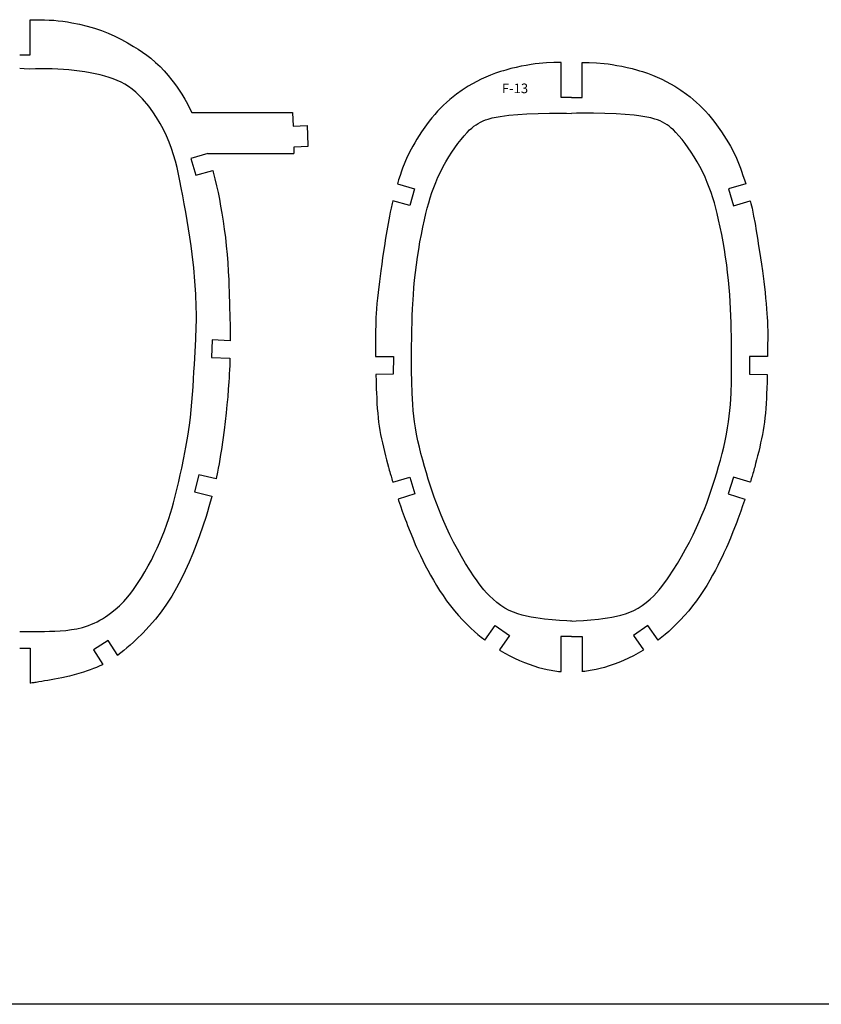
# Model space of a CAD drawing. Extents: x -1 to 2772, y -165 to 1976.
# Drawn here: x 1839 to 2067, y 757 to 1038 of the extents above; entities that cross this region are included whole.
import ezdxf

# ---------------------------------------------------------------- set-up
doc = ezdxf.new("R2010")
doc.units = 0
doc.header["$MEASUREMENT"] = 0
doc.layers.get('0').update_dxf_attribs({"linetype": 'CONTINUOUS'})
doc.styles.get("Standard").update_dxf_attribs({"font": 'Arial', "height": 5})

msp = doc.modelspace()

# ---------------------------------------------------------------- linework, layer by layer
at = {"linetype": 'Continuous'}
for p, q in [((1887.793281, 1011.331375), (1916.421712, 1011.331375)), ((1892.382281, 999.651468), (1916.785485, 999.651468)), ((1916.785485, 999.651468), (1916.883411, 999.651468))]:
    msp.add_line(p, q, dxfattribs=at)
at = {"color": 1, "linetype": 'Continuous'}
msp.add_line((2771.915369, 757.365426), (7.427175, 757.365426), dxfattribs=at)
at = {"linetype": 'Continuous'}
for points in [[(1838.785485, 1027.731375), (1841.785485, 1027.731375), (1841.785485, 1037.731375)], [(1841.800472, 1037.729854), (1843.153056, 1037.759734), (1844.493736, 1037.760012), (1845.823913, 1037.73027), (1847.144991, 1037.670086), (1848.458373, 1037.579042), (1849.76546, 1037.456718), (1851.067656, 1037.302694), (1852.366363, 1037.116551), (1853.62459, 1036.904923), (1855.8097, 1036.46435), (1857.955035, 1035.939909), (1860.039118, 1035.338023), (1862.040472, 1034.665118), (1864.016268, 1033.897014), (1865.903739, 1033.060315), (1867.726943, 1032.156088), (1869.509936, 1031.185401), (1871.235579, 1030.170042), (1872.506373, 1029.369017), (1873.746762, 1028.535519), (1874.947462, 1027.670801), (1876.099189, 1026.776113), (1877.462432, 1025.615273), (1878.742356, 1024.410473), (1879.946978, 1023.162776), (1881.084316, 1021.873249), (1882.131347, 1020.582091), (1882.880637, 1019.591289), (1883.599649, 1018.583452), (1884.948866, 1016.524568), (1885.763631, 1015.162754), (1886.532767, 1013.788148), (1887.259174, 1012.406709), (1887.793281, 1011.331375)], [(1838.785732, 863.529877), (1838.86995, 863.525433), (1839.461624, 863.509687), (1840.086603, 863.505127), (1840.748282, 863.509037), (1841.450053, 863.518702), (1842.195309, 863.531407), (1842.987444, 863.544438), (1843.82985, 863.555078), (1844.508329, 863.560462), (1845.855663, 863.569848), (1847.286449, 863.590009), (1848.783378, 863.634794), (1850.329141, 863.718053), (1851.906428, 863.853638), (1853.497931, 864.055398), (1855.086341, 864.337184), (1856.654349, 864.712846), (1857.55855, 864.982062), (1858.394453, 865.268099), (1859.218954, 865.586657), (1860.032061, 865.937702), (1860.833777, 866.321194), (1861.624109, 866.737099), (1862.403062, 867.185378), (1863.170641, 867.665994), (1863.926851, 868.178911), (1864.671698, 868.724092), (1865.947854, 869.755681), (1867.189255, 870.885766), (1868.39593, 872.114148), (1869.567908, 873.44063), (1870.385229, 874.449242), (1871.184021, 875.50305), (1871.963507, 876.597108), (1872.722914, 877.726469), (1873.461469, 878.886188), (1874.441509, 880.521283), (1875.378647, 882.191564), (1876.27087, 883.884171), (1877.116165, 885.586248), (1877.91252, 887.284935), (1878.657921, 888.967376), (1879.350357, 890.620711), (1879.987813, 892.232084), (1880.678432, 894.095074), (1881.223711, 895.672657), (1881.721108, 897.21191), (1882.17749, 898.723043), (1882.599724, 900.21627), (1883.369217, 903.189851), (1883.730212, 904.69063), (1884.084528, 906.214351), (1884.51223, 908.103656), (1884.935431, 910.037427), (1885.551342, 913.012089), (1886.130248, 916.062711), (1886.656022, 919.174844), (1887.112535, 922.334034), (1887.378151, 924.512864), (1887.608829, 926.698969), (1887.985248, 931.061152), (1888.140928, 933.221302), (1888.281547, 935.356874), (1888.412075, 937.459903), (1888.53748, 939.522426), (1888.650592, 941.368579), (1888.759628, 943.183413), (1888.949685, 946.755923), (1889.07607, 950.31356), (1889.105517, 952.109803), (1889.107204, 953.92993), (1889.073838, 955.94904), (1888.928139, 959.570771), (1888.67635, 963.295325), (1888.324344, 967.111567), (1887.877991, 971.008361), (1887.565887, 973.392702), (1887.225399, 975.791166), (1886.474613, 980.585842), (1886.071985, 982.959744), (1885.656313, 985.303149), (1885.231432, 987.604901), (1884.801177, 989.853846), (1884.410318, 991.824033), (1884.005488, 993.748843), (1883.573965, 995.634612), (1883.103022, 997.487671), (1882.579935, 999.314354), (1881.991979, 1001.120993), (1881.326428, 1002.913922), (1880.570558, 1004.699473), (1879.724618, 1006.461784), (1878.788435, 1008.203004), (1877.772766, 1009.903066), (1876.688366, 1011.541903), (1875.545989, 1013.099446), (1874.956421, 1013.841462), (1874.356392, 1014.55563), (1873.747247, 1015.239441), (1872.819378, 1016.202751), (1871.878559, 1017.083649), (1870.848925, 1017.938013), (1869.80547, 1018.694925), (1868.744232, 1019.363474), (1867.661254, 1019.952748), (1866.552573, 1020.471836), (1865.414231, 1020.929826), (1864.242266, 1021.335808), (1863.032719, 1021.69887), (1861.663741, 1022.055922), (1860.251589, 1022.374166), (1858.802804, 1022.655278), (1857.323928, 1022.90094), (1855.821504, 1023.112829), (1854.302073, 1023.292625), (1852.772177, 1023.442007), (1851.238359, 1023.562654), (1849.650288, 1023.658735), (1848.062716, 1023.725173), (1846.473329, 1023.761373), (1844.879814, 1023.766743), (1843.279858, 1023.740688), (1841.671147, 1023.682615), (1840.051369, 1023.766985), (1838.785485, 1023.83373)], [(1992.911915, 1025.588321), (1990.897571, 1025.60899), (1988.813919, 1025.515477), (1986.646548, 1025.310183), (1985.525249, 1025.166386), (1984.375559, 1024.995566), (1982.98142, 1024.759386), (1981.55415, 1024.484793), (1980.10361, 1024.170568), (1978.639661, 1023.815493), (1977.172162, 1023.418351), (1976.571055, 1023.237167)], [(1995.911915, 1015.6089), (1992.911915, 1015.6089), (1992.911915, 1025.6089)], [(1992.917402, 1025.588265), (1992.911915, 1025.588321)], [(1995.910862, 1015.6089), (1998.910862, 1015.6089), (1998.910862, 1025.6089)], [(1998.905375, 1025.588265), (1998.910862, 1025.588321)], [(1998.910862, 1025.588321), (2000.925205, 1025.60899), (2003.008857, 1025.515477), (2005.176228, 1025.310183), (2006.297527, 1025.166386), (2007.447217, 1024.995566), (2008.841356, 1024.759386), (2010.268626, 1024.484793), (2011.719166, 1024.170568), (2013.183115, 1023.815493), (2014.650614, 1023.418351), (2015.251722, 1023.237167)], [(1976.076199, 1023.088008), (1975.710976, 1022.977924), (1974.26596, 1022.492993), (1972.846978, 1021.96234), (1971.509468, 1021.406082), (1970.206264, 1020.808878), (1968.938208, 1020.173542), (1967.706141, 1019.502891), (1966.510904, 1018.799741), (1964.78895, 1017.690239), (1963.154601, 1016.523453), (1962.183003, 1015.772304), (1961.244117, 1015.00068), (1960.335661, 1014.206588), (1959.455356, 1013.388038), (1958.600923, 1012.543039), (1957.77008, 1011.6696), (1956.960548, 1010.76573), (1956.170047, 1009.829438), (1955.39319, 1008.855201), (1954.636439, 1007.854135), (1953.195983, 1005.80329), (1952.518637, 1004.769402), (1951.874121, 1003.740463), (1951.265613, 1002.724419), (1950.696295, 1001.729214), (1950.223581, 1000.863996), (1949.107313, 998.742985)], [(1976.571055, 1023.237167), (1976.076199, 1023.088008)], [(2015.251722, 1023.237167), (2015.746577, 1023.088008)], [(2015.746577, 1023.088008), (2016.111801, 1022.977924), (2017.556816, 1022.492993), (2018.975799, 1021.96234), (2020.313308, 1021.406082), (2021.616512, 1020.808878), (2022.884568, 1020.173542), (2024.116635, 1019.502891), (2025.311872, 1018.799741), (2027.033826, 1017.690239), (2028.668175, 1016.523453), (2029.639773, 1015.772304), (2030.57866, 1015.00068), (2031.487115, 1014.206588), (2032.36742, 1013.388038), (2033.221853, 1012.543039), (2034.052696, 1011.6696), (2034.862228, 1010.76573), (2035.652729, 1009.829438), (2036.429587, 1008.855201), (2037.186337, 1007.854135), (2038.626793, 1005.80329), (2039.304139, 1004.769402), (2039.948656, 1003.740463), (2040.557163, 1002.724419), (2041.126481, 1001.729214), (2041.599195, 1000.863996), (2042.8499, 998.349568)], [(1916.421712, 1011.331375), (1916.611306, 1007.403187), (1920.605284, 1007.627676), (1920.785485, 1002.069693)], [(1995.907248, 866.526043), (1995.56869, 866.519993), (1994.563976, 866.531237), (1992.525306, 866.630652), (1990.428507, 866.815383), (1988.250605, 867.064728), (1986.993033, 867.226554), (1985.71338, 867.411419), (1984.422014, 867.628666), (1983.129306, 867.887642), (1981.845626, 868.197692), (1980.581343, 868.568161), (1979.346828, 869.008394), (1978.15245, 869.527736), (1976.937086, 870.173795), (1975.771801, 870.918003), (1974.649781, 871.75887), (1973.56421, 872.694905), (1972.508273, 873.724617), (1971.731668, 874.557481), (1970.965025, 875.441571), (1970.205467, 876.376258), (1969.450121, 877.360914), (1968.824088, 878.216217), (1968.200144, 879.102599), (1966.963179, 880.956651), (1965.748548, 882.899171), (1964.565572, 884.90626), (1963.423574, 886.954021), (1962.331875, 889.018553), (1961.299799, 891.075958), (1960.336666, 893.102337), (1959.532897, 894.88731), (1958.785874, 896.637162), (1958.088729, 898.361412), (1957.434592, 900.06958), (1956.816595, 901.771188), (1955.94234, 904.332122), (1955.110768, 906.931845), (1954.566126, 908.715059), (1954.035987, 910.52356), (1953.526038, 912.350573), (1953.041964, 914.189321), (1952.58945, 916.033026), (1952.174183, 917.874912), (1951.801849, 919.708202), (1951.478132, 921.526119), (1951.223298, 923.204799), (1951.011393, 924.866266), (1950.83801, 926.512614), (1950.698744, 928.145937), (1950.504935, 931.381885), (1950.394715, 934.590862), (1950.337839, 937.778759), (1950.322889, 940.987544), (1950.343852, 944.248242), (1950.394715, 947.591875), (1950.434412, 949.493455), (1950.485096, 951.427765), (1950.550398, 953.392435), (1950.633947, 955.385095), (1950.870305, 959.4449), (1951.030375, 961.507305), (1951.223211, 963.588219), (1951.461672, 965.771227), (1951.73712, 967.962086), (1952.047069, 970.151147), (1952.389035, 972.328758), (1952.760531, 974.485271), (1953.159072, 976.611034), (1953.582174, 978.696397), (1954.027351, 980.731711), (1954.45009, 982.529832), (1954.839692, 984.068151), (1955.253459, 985.578502), (1955.696904, 987.065403), (1956.175539, 988.533373), (1956.694875, 989.986929), (1957.260425, 991.43059), (1957.8777, 992.868873), (1958.552213, 994.306298), (1959.376932, 995.912871), (1960.152134, 997.307056), (1960.967778, 998.676771), (1961.814738, 1000.008966), (1962.683888, 1001.290588), (1963.566101, 1002.508586), (1964.452253, 1003.649908), (1965.333217, 1004.701503), (1966.199867, 1005.650319), (1966.898691, 1006.347207), (1967.504963, 1006.896754), (1968.113374, 1007.393812), (1968.730601, 1007.841937), (1969.363319, 1008.244685), (1970.018202, 1008.605612), (1970.701926, 1008.928274), (1971.421166, 1009.216227), (1972.182597, 1009.473027), (1973.352553, 1009.792437), (1974.447594, 1010.030179), (1975.599702, 1010.233032), (1976.799804, 1010.404876), (1978.038824, 1010.549595), (1980.597322, 1010.773186), (1983.2026, 1010.934865), (1986.408371, 1011.082714), (1989.615835, 1011.165848), (1992.866115, 1011.166676), (1994.520161, 1011.130726), (1995.911915, 1011.078438)], [(1995.915528, 866.526043), (1996.254086, 866.519993), (1997.2588, 866.531237), (1999.29747, 866.630652), (2001.39427, 866.815383), (2003.572172, 867.064728), (2004.829743, 867.226554), (2006.109396, 867.411419), (2007.400762, 867.628666), (2008.69347, 867.887642), (2009.97715, 868.197692), (2011.241433, 868.568161), (2012.475948, 869.008394), (2013.670326, 869.527736), (2014.88569, 870.173795), (2016.050975, 870.918003), (2017.172995, 871.75887), (2018.258567, 872.694905), (2019.314503, 873.724617), (2020.091108, 874.557481), (2020.857752, 875.441571), (2021.617309, 876.376258), (2022.372656, 877.360914), (2022.998688, 878.216217), (2023.622632, 879.102599), (2024.859597, 880.956651), (2026.074229, 882.899171), (2027.257204, 884.90626), (2028.399203, 886.954021), (2029.490901, 889.018553), (2030.522978, 891.075958), (2031.486111, 893.102337), (2032.289879, 894.88731), (2033.036902, 896.637162), (2033.734048, 898.361412), (2034.388185, 900.06958), (2035.006181, 901.771188), (2035.880436, 904.332122), (2036.712008, 906.931845), (2037.25665, 908.715059), (2037.786789, 910.52356), (2038.296738, 912.350573), (2038.780813, 914.189321), (2039.233326, 916.033026), (2039.648593, 917.874912), (2040.020927, 919.708202), (2040.344644, 921.526119), (2040.599478, 923.204799), (2040.811383, 924.866266), (2040.984766, 926.512614), (2041.124032, 928.145937), (2041.317841, 931.381885), (2041.428061, 934.590862), (2041.484937, 937.778759), (2041.499887, 940.987544), (2041.478925, 944.248242), (2041.428061, 947.591875), (2041.388365, 949.493455), (2041.33768, 951.427765), (2041.272378, 953.392435), (2041.188829, 955.385095), (2040.952471, 959.4449), (2040.792401, 961.507305), (2040.599566, 963.588219), (2040.361104, 965.771227), (2040.085656, 967.962086), (2039.775707, 970.151147), (2039.433741, 972.328758), (2039.062245, 974.485271), (2038.663704, 976.611034), (2038.240602, 978.696397), (2037.795426, 980.731711), (2037.372686, 982.529832), (2036.983084, 984.068151), (2036.569317, 985.578502), (2036.125872, 987.065403), (2035.647237, 988.533373), (2035.127901, 989.986929), (2034.562351, 991.43059), (2033.945076, 992.868873), (2033.270563, 994.306298), (2032.445844, 995.912871), (2031.670642, 997.307056), (2030.854998, 998.676771), (2030.008038, 1000.008966), (2029.138889, 1001.290588), (2028.256675, 1002.508586), (2027.370524, 1003.649908), (2026.489559, 1004.701503), (2025.622909, 1005.650319), (2024.924085, 1006.347207), (2024.317814, 1006.896754), (2023.709402, 1007.393812), (2023.092175, 1007.841937), (2022.459457, 1008.244685), (2021.804574, 1008.605612), (2021.12085, 1008.928274), (2020.40161, 1009.216227), (2019.640179, 1009.473027), (2018.470224, 1009.792437), (2017.375182, 1010.030179), (2016.223074, 1010.233032), (2015.022972, 1010.404876), (2013.783952, 1010.549595), (2011.225454, 1010.773186), (2008.620177, 1010.934865), (2005.414405, 1011.082714), (2002.206941, 1011.165848), (1998.956661, 1011.166676), (1997.302615, 1011.130726), (1995.910862, 1011.078438)], [(1920.785485, 1002.069693), (1920.799924, 1001.624356), (1917.073372, 1001.453944), (1916.804095, 1001.44163), (1916.883411, 999.651468)], [(1892.383459, 999.647648), (1887.534355, 998.274784), (1888.901853, 993.444633), (1893.767411, 994.822156)], [(1892.382281, 999.651468), (1892.383459, 999.647648)], [(1949.107313, 998.742985), (1947.819857, 995.503412), (1947.511989, 994.651688), (1947.095367, 993.431696), (1946.683657, 992.151849), (1946.328892, 990.98604)], [(2042.8499, 998.349568), (2044.002919, 995.503412), (2044.310787, 994.651688), (2044.727409, 993.431696), (2045.139119, 992.151849), (2045.496099, 990.978764)], [(1893.767411, 994.822156), (1893.891958, 994.355004), (1894.37934, 992.39498), (1894.832718, 990.44577), (1895.249655, 988.531769), (1895.63847, 986.615309), (1896.003428, 984.671979), (1896.348791, 982.677368), (1896.706382, 980.422198), (1897.039384, 978.09871), (1897.341468, 975.728741), (1897.606308, 973.33413), (1897.831765, 970.90666), (1898.017364, 968.486501), (1898.167847, 966.083831), (1898.287953, 963.708832), (1898.373183, 961.635102), (1898.409422, 960.62471), (1898.442065, 959.6401), (1898.471605, 958.687371), (1898.498531, 957.772622), (1898.523335, 956.901952), (1898.546508, 956.08146), (1898.661191, 953.21331)], [(1946.328892, 990.98604), (1951.225051, 989.639324), (1949.893716, 984.799082), (1945.014468, 986.141146)], [(2045.496099, 990.978764), (2040.615725, 989.563753), (2042.013646, 984.74232), (2046.810291, 986.133055)], [(1945.014468, 986.141146), (1944.829227, 985.385188), (1944.52525, 984.064452), (1944.280439, 982.92833), (1944.056807, 981.823251), (1943.660209, 979.68488), (1943.309715, 977.606646), (1942.979583, 975.545853), (1942.63505, 973.374526), (1942.37394, 971.70254), (1942.111374, 969.973374), (1941.848133, 968.169115), (1941.584997, 966.271853), (1941.385255, 964.755329), (1941.189246, 963.19478), (1940.821298, 960.023794), (1940.655792, 958.454452), (1940.50689, 956.923274), (1940.377807, 955.450808), (1940.271761, 954.057599), (1940.201987, 952.954032), (1940.148945, 951.898948), (1940.081165, 948.028837)], [(2046.810291, 986.133055), (2046.993549, 985.385188), (2047.297526, 984.064452), (2047.542337, 982.92833), (2047.765969, 981.823251), (2048.162567, 979.68488), (2048.513062, 977.606646), (2048.843193, 975.545853), (2049.187726, 973.374526), (2049.448836, 971.70254), (2049.711402, 969.973374), (2049.974643, 968.169115), (2050.237779, 966.271853), (2050.437521, 964.755329), (2050.63353, 963.19478), (2051.001479, 960.023794), (2051.166984, 958.454452), (2051.315887, 956.923274), (2051.444969, 955.450808), (2051.551015, 954.057599), (2051.620789, 952.954032), (2051.673831, 951.898948), (2051.763677, 947.703899)], [(1898.661191, 953.21331), (1898.666687, 950.380088), (1898.671917, 949.747474), (1898.675993, 949.083898), (1898.678796, 948.39304), (1898.680117, 946.944204), (1898.678089, 946.351138)], [(1940.081165, 948.028837), (1940.081165, 944.410427), (1940.089914, 943.444621), (1940.10065, 942.438476), (1940.108536, 941.804026)], [(1898.678089, 946.351138), (1893.598922, 946.547187), (1893.405301, 941.530923), (1898.621641, 941.329579)], [(2051.763677, 947.703899), (2051.741611, 944.410427), (2051.732862, 943.444621), (2051.722126, 942.438476), (2051.714332, 941.811374)], [(1898.621641, 941.329579), (1898.611043, 940.793726), (1898.57049, 939.314545), (1898.525935, 938.079417), (1898.47319, 936.897554), (1898.412668, 935.758988), (1898.344781, 934.653751), (1898.188562, 932.50339), (1898.007835, 930.366728), (1897.797538, 928.103299), (1897.560023, 925.765806), (1897.290703, 923.350664), (1896.984992, 920.854287), (1896.614571, 918.100367), (1896.20646, 915.324899), (1895.991175, 913.952743), (1895.769954, 912.603591), (1895.543957, 911.286905), (1895.314348, 910.01215), (1895.108202, 908.922205), (1894.735427, 907.082764), (1894.710425, 906.970222)], [(1940.108536, 941.804026), (1945.209834, 941.804026), (1945.164749, 936.784229), (1940.199532, 936.700075)], [(2051.714332, 941.811374), (2046.582187, 941.811374), (2046.605941, 936.79143), (2051.62306, 936.6929)], [(1940.199532, 936.700075), (1940.248938, 934.776902), (1940.321062, 932.571538), (1940.363124, 931.496545), (1940.434305, 929.935775), (1940.515814, 928.455315), (1940.611814, 927.025733), (1940.72187, 925.684441), (1940.848275, 924.412216), (1940.993322, 923.189836), (1941.159305, 921.998076), (1941.348518, 920.817714), (1941.563254, 919.629527), (1941.805806, 918.414293), (1942.063391, 917.219745), (1942.340961, 916.004693), (1942.631158, 914.790658), (1942.926619, 913.599159), (1943.219985, 912.451718), (1943.503894, 911.369853), (1943.770987, 910.375087), (1943.895926, 909.917091), (1944.013902, 909.488939), (1944.148803, 909.004862), (1944.274531, 908.559974), (1944.509456, 907.74776), (1944.740657, 906.972289), (1944.861729, 906.57333), (1944.990112, 906.153553), (1945.03086, 906.021095)], [(2051.62306, 936.6929), (2051.573838, 934.776902), (2051.501714, 932.571538), (2051.459652, 931.496545), (2051.388471, 929.935775), (2051.306962, 928.455315), (2051.210962, 927.025733), (2051.100906, 925.684441), (2050.974501, 924.412216), (2050.829454, 923.189836), (2050.663471, 921.998076), (2050.474258, 920.817714), (2050.259522, 919.629527), (2050.01697, 918.414293), (2049.759385, 917.219745), (2049.481815, 916.004693), (2049.191618, 914.790658), (2048.896157, 913.599159), (2048.602791, 912.451718), (2048.318882, 911.369853), (2048.05179, 910.375087), (2047.92685, 909.917091), (2047.808874, 909.488939), (2047.673973, 909.004862), (2047.548245, 908.559974), (2047.31332, 907.74776), (2047.082119, 906.972289), (2046.961047, 906.57333), (2046.832664, 906.153553), (2046.791916, 906.021095)], [(1894.710425, 906.970222), (1889.770466, 908.18159), (1888.574892, 903.306039), (1893.532036, 902.090456)], [(1945.03086, 906.021095), (1949.829863, 907.518062), (1951.324728, 902.7258), (1946.547801, 901.235718)], [(2046.791916, 906.021095), (2041.992914, 907.518062), (2040.498049, 902.7258), (2045.274975, 901.235718)], [(1893.532036, 902.090456), (1893.405041, 901.607789), (1893.048499, 900.326989), (1892.666393, 899.006574), (1892.261555, 897.656019), (1891.836819, 896.284797), (1890.938987, 893.518243), (1889.995564, 890.7827), (1889.048771, 888.205544), (1888.064571, 885.704173), (1887.027287, 883.253147), (1885.921239, 880.827027), (1884.725748, 878.394389), (1883.442401, 875.985051), (1882.068777, 873.622853), (1880.602455, 871.331634), (1879.059676, 869.154467), (1877.423453, 867.061845), (1875.693301, 865.045646), (1873.868738, 863.097747), (1872.064592, 861.318699), (1871.149418, 860.46402), (1870.235524, 859.640374), (1869.330418, 858.853613), (1868.441611, 858.10959), (1867.576612, 857.414157), (1866.742931, 856.773167), (1866.697911, 856.740108)], [(1946.547801, 901.235718), (1946.686859, 900.807638), (1947.191964, 899.311114), (1947.713376, 897.822916), (1948.267742, 896.298845), (1948.562486, 895.509545), (1948.871711, 894.694701), (1949.248909, 893.716571), (1949.95023, 891.939162), (1950.685572, 890.130549), (1951.433414, 888.351856), (1951.805296, 887.492831), (1952.172233, 886.664207), (1952.522902, 885.891924), (1952.868555, 885.149987), (1953.553688, 883.734326), (1954.245387, 882.371587), (1954.961406, 881.016131), (1955.741534, 879.587161), (1956.565735, 878.133513), (1957.433239, 876.671385), (1958.343278, 875.216976), (1959.325619, 873.740003), (1960.354639, 872.288718), (1961.432635, 870.863394), (1962.561902, 869.464306), (1963.718279, 868.120295), (1964.903424, 866.823217), (1966.09449, 865.59446), (1967.268632, 864.455417), (1968.255239, 863.555941), (1969.227014, 862.720434), (1970.198713, 861.930192), (1971.185095, 861.166517), (1971.266934, 861.105847)], [(2045.274975, 901.235718), (2045.135917, 900.807638), (2044.630812, 899.311114), (2044.1094, 897.822916), (2043.555034, 896.298845), (2043.260291, 895.509545), (2042.951065, 894.694701), (2042.573867, 893.716571), (2041.872546, 891.939162), (2041.137204, 890.130549), (2040.389362, 888.351856), (2040.01748, 887.492831), (2039.650543, 886.664207), (2039.299874, 885.891924), (2038.954221, 885.149987), (2038.269088, 883.734326), (2037.577389, 882.371587), (2036.86137, 881.016131), (2036.081242, 879.587161), (2035.257041, 878.133513), (2034.389537, 876.671385), (2033.479498, 875.216976), (2032.497157, 873.740003), (2031.468137, 872.288718), (2030.390141, 870.863394), (2029.260874, 869.464306), (2028.104497, 868.120295), (2026.919352, 866.823217), (2025.728287, 865.59446), (2024.554145, 864.455417), (2023.567537, 863.555941), (2022.595762, 862.720434), (2021.624063, 861.930192), (2020.637681, 861.166517), (2020.555842, 861.105847)], [(1971.266934, 861.105847), (1974.165276, 865.239379), (1978.275544, 862.35735), (1975.408829, 858.268923)], [(2020.555842, 861.105847), (2017.6575, 865.239379), (2013.547232, 862.35735), (2016.413947, 858.268923)], [(1866.697911, 856.740108), (1864.002375, 860.981691), (1859.765543, 858.289174), (1862.426188, 854.102492)], [(1995.907248, 862.121321), (1992.907248, 862.121321), (1992.907248, 852.121321)], [(1995.915528, 862.121321), (1998.915528, 862.121321), (1998.915528, 852.121321)], [(1838.785732, 858.791278), (1841.785732, 858.791278), (1841.785732, 848.791278)], [(1975.408829, 858.268923), (1975.589664, 858.156534), (1976.922956, 857.378194), (1978.305583, 856.628379), (1979.716121, 855.9192), (1981.133146, 855.262767), (1982.477777, 854.693867), (1983.816016, 854.182132), (1985.155109, 853.725514), (1986.502304, 853.321968), (1987.73472, 852.999842), (1988.941796, 852.723538), (1990.085471, 852.496585), (1990.621638, 852.402719), (1991.127682, 852.322514), (1991.686047, 852.244519), (1992.170201, 852.185336), (1992.376965, 852.162326), (1992.556197, 852.143451), (1992.704903, 852.128524), (1992.82009, 852.117355), (1992.90808, 852.109127), (1992.956035, 852.105892)], [(2016.413947, 858.268923), (2016.233112, 858.156534), (2014.89982, 857.378194), (2013.517193, 856.628379), (2012.106655, 855.9192), (2010.689631, 855.262767), (2009.344999, 854.693867), (2008.00676, 854.182132), (2006.667667, 853.725514), (2005.320472, 853.321968), (2004.088056, 852.999842), (2002.88098, 852.723538), (2001.737306, 852.496585), (2001.201138, 852.402719), (2000.695094, 852.322514), (2000.136729, 852.244519), (1999.652576, 852.185336), (1999.445811, 852.162326), (1999.266579, 852.143451), (1999.117873, 852.128524), (1999.002686, 852.117355), (1998.914696, 852.109127), (1998.866741, 852.105892)], [(1862.426188, 854.102492), (1862.320794, 854.050057), (1861.611668, 853.721685), (1860.674098, 853.318841), (1859.803743, 852.970751), (1858.893238, 852.628909), (1857.94879, 852.295361), (1856.976601, 851.972153), (1854.973826, 851.364938), (1852.934549, 850.823629), (1850.771954, 850.331183), (1849.718207, 850.116731), (1848.694518, 849.9216), (1847.709655, 849.744397), (1846.772386, 849.583728), (1845.89148, 849.438197), (1845.075705, 849.306412), (1844.20711, 849.167183), (1843.814535, 849.104533), (1843.451401, 849.046793), (1843.118927, 848.994162), (1842.818333, 848.946842), (1842.550838, 848.905032), (1842.317662, 848.868932), (1841.987749, 848.818862), (1841.76519, 848.786662)]]:
    msp.add_lwpolyline(points, dxfattribs=at)

# ---------------------------------------------------------------- texts
msp.add_text('F-13', height=2.730666, dxfattribs=at).set_placement((1976.076199, 1016.837167))

doc.saveas('drawing.dxf')
